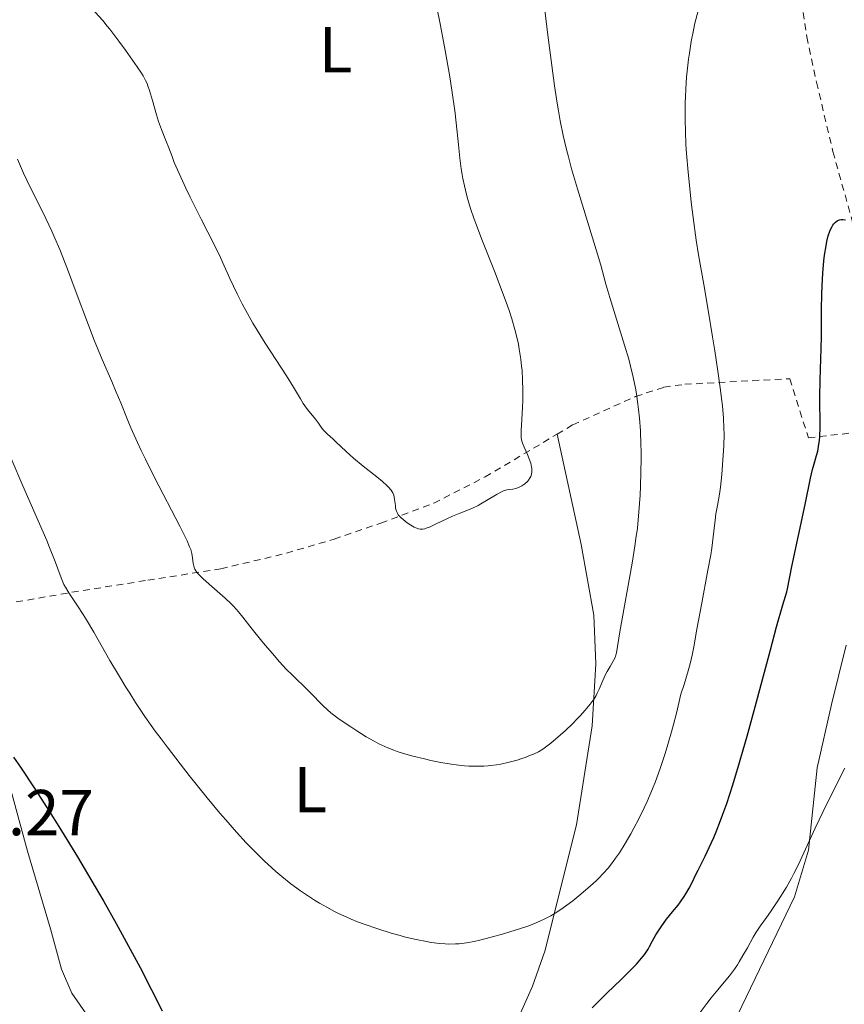
# Model space of a CAD drawing. Units: metres. Extents: x 647935 to 651387, y 4750845 to 4753232.
# Drawn here: x 648159 to 648286, y 4752877 to 4753029 of the extents above; entities that cross this region are included whole.
import ezdxf
from ezdxf.enums import TextEntityAlignment as Align

# ---------------------------------------------------------------- set-up
doc = ezdxf.new("R2010")
doc.units = ezdxf.units.M
doc.header["$MEASUREMENT"] = 0
doc.linetypes.add('DGN Style 2', pattern=[1.739922, 1.043953, -0.695969])
for name, color, linetype, lineweight in [('Cota de punto acotado terreno', 7, 'Continuous', 0), ('Curva de nivel directora', 30, 'Continuous', 30), ('Curva de nivel intermedia', 30, 'Continuous', 0), ('Etiqueta de uso rústico', 92, 'Continuous', 0), ('Línea de cambio de uso (parcela vista)', 92, 'Continuous', 0), ('Tela metálica o alambrada', 7, 'DGN Style 2', 0)]:
    doc.layers.add(name, color=color, linetype=linetype, lineweight=lineweight)
doc.styles.add('Style-Arial', font='arial.ttf')

msp = doc.modelspace()

# ---------------------------------------------------------------- linework, layer by layer
at = {"layer": 'Curva de nivel directora', "color": 30, "linetype": 'Continuous', "lineweight": 30, "elevation": 1050, "flags": 128}
for points in [[(648261.33, 4752893.42), (648261.59, 4752893.83), (648262.07, 4752894.69), (648262.53, 4752895.58), (648263.13, 4752896.83), (648263.46, 4752897.48), (648264.57, 4752899.66), (648265.2, 4752900.97), (648265.89, 4752902.51), (648266.26, 4752903.39), (648266.95, 4752905.15), (648267.31, 4752906.14), (648267.88, 4752907.79), (648268.82, 4752910.67), (648269.86, 4752914.1), (648270.43, 4752916.05), (648271.02, 4752918.15), (648272.26, 4752922.67), (648274.64, 4752931.51), (648275.59, 4752935.04), (648276.55, 4752938.46), (648277.15, 4752940.46), (648277.28, 4752940.92), (648277.94, 4752944.35), (648280, 4752953.92), (648280.82, 4752957.98), (648281.14, 4752959.34), (648281.4, 4752960.22), (648281.76, 4752961.46), (648281.93, 4752962.13), (648282.13, 4752963.22), (648282.2, 4752963.81), (648282.25, 4752964.44), (648282.29, 4752965.81), (648282.24, 4752970.53), (648282.3, 4752973.11), (648282.44, 4752976.43), (648282.49, 4752977.93), (648282.52, 4752979.9), (648282.52, 4752982.49), (648282.53, 4752984), (648282.58, 4752986.37), (648282.63, 4752987.66), (648282.74, 4752989.63), (648282.9, 4752991.53), (648283, 4752992.42), (648283.22, 4752993.86), (648283.35, 4752994.51), (648283.57, 4752995.38), (648283.82, 4752996.13), (648283.95, 4752996.46), (648284.15, 4752996.84), (648284.25, 4752997.01), (648284.42, 4752997.24), (648284.68, 4752997.51), (648284.96, 4752997.71), (648285.16, 4752997.8), (648285.3, 4752997.84), (648285.58, 4752997.9), (648285.79, 4752997.91), (648286.22, 4752997.87)], [(648157.78, 4752914.95), (648158.86, 4752913.36), (648161.07, 4752910.04), (648163.3, 4752906.58), (648164.78, 4752904.23), (648167.66, 4752899.54), (648170.4, 4752894.93), (648171.72, 4752892.66), (648173.64, 4752889.27), (648175.51, 4752885.87), (648176.42, 4752884.16), (648177.33, 4752882.44), (648179.08, 4752879.04)], [(648247.14, 4752876.26), (648249.4, 4752878.48), (648251.6, 4752880.61), (648252.63, 4752881.63), (648253.95, 4752883), (648254.46, 4752883.57), (648254.75, 4752883.91), (648255.23, 4752884.52), (648255.74, 4752885.28), (648255.99, 4752885.72), (648256.43, 4752886.57), (648256.95, 4752887.49), (648257.25, 4752887.98), (648257.76, 4752888.75), (648258.6, 4752889.92), (648259.53, 4752891.07), (648260.37, 4752892.09), (648260.77, 4752892.62), (648261.33, 4752893.42)], [(648179.08, 4752879.04), (648180.71, 4752875.8)]]:
    msp.add_lwpolyline(points, dxfattribs=at)
at = {"layer": 'Curva de nivel intermedia', "color": 30, "linetype": 'Continuous', "lineweight": 0, "flags": 128}
for points, elevation in [([(648229.25, 4752997.02), (648228.9, 4752997.98), (648228.34, 4752999.63), (648227.92, 4753000.99), (648227.71, 4753001.76), (648227.39, 4753003.09), (648227.14, 4753004.26), (648227.04, 4753004.84), (648226.89, 4753005.75), (648226.7, 4753007.36), (648226.49, 4753009.42), (648226.14, 4753012.81), (648225.91, 4753014.73), (648225.63, 4753016.77), (648225.2, 4753019.64), (648224.96, 4753021.13), (648224.34, 4753024.58), (648223.65, 4753028.13), (648222.68, 4753032.94)], 1065), ([(648168.67, 4753031.75), (648171.55, 4753028.62), (648172.27, 4753027.77), (648172.66, 4753027.28), (648174.07, 4753025.43), (648175.09, 4753024.04), (648176.9, 4753021.46), (648177.54, 4753020.51), (648177.79, 4753020.1), (648178.18, 4753019.37), (648178.4, 4753018.89), (648178.52, 4753018.56), (648178.77, 4753017.83), (648179.23, 4753016.3), (648179.86, 4753014.05), (648180.18, 4753013.03), (648180.63, 4753011.78), (648181.32, 4753010.08), (648181.76, 4753008.95), (648182.26, 4753007.61), (648182.61, 4753006.73), (648183.34, 4753005.03), (648184.38, 4753002.76), (648185.04, 4753001.36), (648186.73, 4752997.96), (648187.77, 4752995.93), (648189.61, 4752992.4), (648190.1, 4752991.2), (648191.16, 4752988.8), (648192.3, 4752986.43), (648193.1, 4752984.88), (648193.64, 4752983.87), (648194.75, 4752981.9), (648195.38, 4752980.83), (648196.64, 4752978.81), (648199.91, 4752973.8), (648201.02, 4752972.01), (648202.07, 4752970.21)], 1065), ([(648219.44, 4752915.09), (648221.22, 4752914.65), (648222.21, 4752914.43), (648223.77, 4752914.12), (648225.34, 4752913.85), (648226.11, 4752913.74), (648227.43, 4752913.6), (648228.07, 4752913.56), (648229.01, 4752913.52), (648230.37, 4752913.54), (648231.04, 4752913.59), (648231.48, 4752913.63), (648232.36, 4752913.74), (648233.02, 4752913.86), (648234.3, 4752914.14), (648235.52, 4752914.47), (648236.28, 4752914.71), (648236.76, 4752914.88), (648237.62, 4752915.22), (648238.05, 4752915.4), (648238.81, 4752915.77), (648239.48, 4752916.17), (648239.9, 4752916.45), (648240.75, 4752917.11), (648242.21, 4752918.35), (648242.98, 4752919.05), (648244.11, 4752920.13), (648244.82, 4752920.84), (648245.26, 4752921.3), (648246.06, 4752922.19), (648246.82, 4752923.11), (648247.4, 4752923.93), (648247.71, 4752924.45), (648247.9, 4752924.79), (648248.24, 4752925.51), (648248.61, 4752926.38), (648249.13, 4752927.59), (648249.41, 4752928.15), (648249.87, 4752928.92), (648250.43, 4752929.85), (648250.65, 4752930.29), (648250.73, 4752930.51), (648250.86, 4752931.02), (648251.37, 4752934.28), (648253.28, 4752944.88), (648253.71, 4752947.5), (648253.88, 4752948.65), (648254.09, 4752950.27), (648254.33, 4752952.78), (648254.5, 4752955.35), (648254.57, 4752956.73), (648254.65, 4752958.88), (648254.68, 4752961.06), (648254.68, 4752962.14), (648254.65, 4752963.2), (648254.56, 4752965.28), (648254.41, 4752967.27), (648254.28, 4752968.56), (648254.18, 4752969.39), (648253.94, 4752971.01), (648253.79, 4752971.89), (648253.44, 4752973.59), (648253.05, 4752975.25), (648252.76, 4752976.34), (648252.12, 4752978.54), (648249.82, 4752985.88), (648249.23, 4752987.95), (648248.45, 4752990.84), (648247.95, 4752992.57), (648244.84, 4753002.66), (648243.95, 4753005.74), (648243.45, 4753007.58), (648243.16, 4753008.72), (648242.65, 4753010.86), (648242.18, 4753013.12), (648241.9, 4753014.7), (648241.72, 4753015.85), (648241.32, 4753018.53), (648240.62, 4753023.64), (648240.27, 4753026.38), (648239.83, 4753030.24)], 1060), ([(648261.6, 4753009.47), (648261.51, 4753011.45), (648261.46, 4753013.38), (648261.45, 4753014.32), (648261.47, 4753015.99), (648261.5, 4753016.82), (648261.55, 4753018.06), (648261.68, 4753019.9), (648261.87, 4753021.74), (648261.99, 4753022.66), (648262.12, 4753023.57), (648262.42, 4753025.38), (648262.76, 4753027.11), (648262.99, 4753028.19), (648263.48, 4753030.11)], 1055), ([(648202.84, 4752893.76), (648204.26, 4752892.85), (648205, 4752892.4), (648206.16, 4752891.75), (648207.35, 4752891.12), (648207.97, 4752890.82), (648209.24, 4752890.23), (648209.89, 4752889.94), (648210.89, 4752889.53), (648211.92, 4752889.14), (648214.02, 4752888.41), (648216.11, 4752887.77), (648217.46, 4752887.4), (648218.32, 4752887.17), (648219.94, 4752886.78), (648221.55, 4752886.46), (648222.28, 4752886.33), (648223.62, 4752886.16), (648224.44, 4752886.1), (648224.97, 4752886.08), (648226, 4752886.1), (648226.58, 4752886.14), (648227.73, 4752886.28), (648228.92, 4752886.49), (648229.75, 4752886.67), (648231.51, 4752887.12), (648233.44, 4752887.65), (648234.43, 4752887.95), (648235.91, 4752888.42), (648237.32, 4752888.91), (648237.98, 4752889.16), (648238.59, 4752889.41), (648239.72, 4752889.92), (648240.75, 4752890.46), (648241.39, 4752890.84), (648241.82, 4752891.11), (648242.66, 4752891.68), (648244.11, 4752892.76), (648245.07, 4752893.53), (648246.8, 4752895.01), (648247.76, 4752895.88), (648248.19, 4752896.3), (648248.78, 4752896.91), (648249.62, 4752897.86), (648250.36, 4752898.81), (648250.74, 4752899.33), (648251.32, 4752900.17), (648252.23, 4752901.61), (648253.1, 4752903.11), (648253.57, 4752903.96), (648254.32, 4752905.42), (648255.15, 4752907.13), (648255.6, 4752908.1), (648256.45, 4752910.05), (648256.91, 4752911.19), (648257.63, 4752913.16), (648258.4, 4752915.51), (648258.81, 4752916.86), (648259.37, 4752918.86), (648259.66, 4752919.95), (648260.11, 4752921.71), (648260.81, 4752924.65), (648261.3, 4752926.13), (648261.58, 4752927.03), (648262.04, 4752928.62), (648262.22, 4752929.34), (648262.53, 4752930.68), (648262.79, 4752931.97), (648263.27, 4752934.69), (648263.98, 4752938.43), (648264.99, 4752943.77), (648265.41, 4752946.14), (648265.57, 4752947.18), (648265.82, 4752948.94), (648266.11, 4752951.52), (648266.23, 4752952.49), (648266.45, 4752953.76), (648266.78, 4752955.51), (648266.94, 4752956.58), (648267.15, 4752958.57), (648267.26, 4752960.05), (648267.42, 4752963), (648267.47, 4752964.79), (648267.46, 4752965.71), (648267.39, 4752967.26), (648267.21, 4752969.16), (648267.08, 4752970.3), (648266.92, 4752971.58), (648266.52, 4752974.48), (648266.05, 4752977.65), (648265.71, 4752979.81), (648265.03, 4752983.93), (648264.34, 4752987.9), (648263.54, 4752992.48), (648263.18, 4752994.71), (648262.69, 4752998.21), (648262.4, 4753000.59), (648262.22, 4753002.17), (648261.92, 4753005.23), (648261.69, 4753008.1), (648261.6, 4753009.47)], 1055), ([(648158.38, 4753007.24), (648159.35, 4753005.06), (648159.85, 4753003.98), (648162.79, 4752998.09), (648163.71, 4752996.09), (648164.18, 4752995.02), (648164.92, 4752993.27), (648166.12, 4752990.24), (648167.47, 4752986.66), (648169.35, 4752981.62), (648170.25, 4752979.3), (648171.49, 4752976.31), (648172.95, 4752972.91), (648173.64, 4752971.28), (648174.33, 4752969.6), (648175.33, 4752967.14), (648175.91, 4752965.77), (648176.92, 4752963.5), (648177.5, 4752962.26), (648178.15, 4752960.92), (648179.56, 4752958.11), (648183.52, 4752950.46), (648184.6, 4752948.29), (648184.98, 4752947.41), (648185.14, 4752947), (648185.21, 4752946.77), (648185.3, 4752946.36), (648185.4, 4752945.7), (648185.53, 4752944.82), (648185.61, 4752944.42), (648185.71, 4752944.1), (648185.79, 4752943.94), (648185.93, 4752943.69), (648186.25, 4752943.26), (648186.75, 4752942.74), (648187.08, 4752942.43), (648188.39, 4752941.27), (648190.44, 4752939.47), (648191.38, 4752938.58), (648191.8, 4752938.16), (648192.52, 4752937.36), (648193.19, 4752936.55), (648194.65, 4752934.67), (648195.92, 4752933.08), (648196.64, 4752932.22), (648197.75, 4752930.91), (648198.85, 4752929.65), (648199.38, 4752929.07), (648199.89, 4752928.53), (648200.85, 4752927.57), (648203.17, 4752925.34), (648204.06, 4752924.43), (648205.06, 4752923.35), (648205.53, 4752922.88), (648206.24, 4752922.22), (648206.77, 4752921.78), (648208.08, 4752920.81), (648209.85, 4752919.6), (648210.81, 4752918.97), (648212.21, 4752918.09), (648213.44, 4752917.39), (648214.18, 4752917), (648214.65, 4752916.78), (648215.56, 4752916.37), (648216.49, 4752916), (648217, 4752915.82), (648217.85, 4752915.54), (648219.44, 4752915.09)], 1060), ([(648202.07, 4752970.21), (648202.51, 4752969.5), (648202.74, 4752969.17), (648203.18, 4752968.57), (648204.39, 4752967.08), (648204.85, 4752966.46), (648205.4, 4752965.69), (648205.71, 4752965.33), (648206.25, 4752964.79), (648207.09, 4752964.04), (648207.54, 4752963.62), (648209.12, 4752962.08), (648210.28, 4752961.06), (648211.77, 4752959.84), (648213.88, 4752958.19), (648214.76, 4752957.46), (648215.43, 4752956.87), (648215.68, 4752956.62), (648216.07, 4752956.16), (648216.25, 4752955.89), (648216.34, 4752955.71), (648216.48, 4752955.34), (648216.54, 4752955.13), (648216.62, 4752954.68), (648216.73, 4752953.79), (648216.78, 4752953.38), (648216.91, 4752952.9), (648217, 4752952.68), (648217.19, 4752952.35), (648217.47, 4752952.02), (648217.64, 4752951.84), (648218.23, 4752951.34), (648218.57, 4752951.08), (648219.1, 4752950.72), (648219.63, 4752950.43), (648219.88, 4752950.31), (648220.33, 4752950.15), (648220.54, 4752950.12), (648220.68, 4752950.11), (648220.97, 4752950.12), (648221.27, 4752950.18), (648221.49, 4752950.25), (648221.98, 4752950.44), (648223.02, 4752950.92), (648224.66, 4752951.72), (648225.54, 4752952.11), (648226.86, 4752952.64), (648228.04, 4752953.1), (648228.63, 4752953.35), (648229.51, 4752953.78), (648229.95, 4752954.02), (648230.82, 4752954.53), (648232.43, 4752955.52), (648233.12, 4752955.89), (648233.42, 4752956.01), (648233.96, 4752956.17), (648234.28, 4752956.23), (648234.88, 4752956.31), (648235.32, 4752956.4), (648235.74, 4752956.54), (648235.95, 4752956.64), (648236.27, 4752956.8), (648236.73, 4752957.11), (648237.13, 4752957.48), (648237.3, 4752957.68), (648237.54, 4752958.07), (648237.63, 4752958.27), (648237.73, 4752958.6), (648237.79, 4752958.95), (648237.8, 4752959.13), (648237.79, 4752959.51), (648237.77, 4752959.7), (648237.71, 4752960.01), (648237.63, 4752960.32), (648237.41, 4752960.97), (648237.14, 4752961.62), (648236.6, 4752962.77), (648236.35, 4752963.38), (648236.26, 4752963.68), (648236.18, 4752964.2), (648236.16, 4752964.52), (648236.16, 4752965.32), (648236.25, 4752967.03), (648236.35, 4752968.94), (648236.39, 4752969.97), (648236.42, 4752971.56), (648236.38, 4752973.17), (648236.29, 4752974.58), (648236.23, 4752975.29), (648236.11, 4752976.33), (648235.87, 4752977.88), (648235.73, 4752978.65), (648235.4, 4752980.17), (648235.2, 4752980.94), (648234.73, 4752982.56), (648234.35, 4752983.73), (648234.06, 4752984.56), (648233.39, 4752986.37), (648232.02, 4752989.91), (648230.08, 4752994.83), (648229.25, 4752997.02)], 1065), ([(648157.4, 4752961.04), (648159.25, 4752956.8), (648161.82, 4752950.96), (648162.91, 4752948.38), (648163.36, 4752947.27), (648164.09, 4752945.37), (648165.12, 4752942.61), (648165.56, 4752941.59), (648165.8, 4752941.14), (648166.33, 4752940.27), (648167.68, 4752938.29), (648168.56, 4752936.92), (648169.06, 4752936.1), (648170.17, 4752934.22), (648172.66, 4752929.86), (648173.97, 4752927.63), (648175.13, 4752925.72), (648175.72, 4752924.78), (648176.63, 4752923.37), (648178.07, 4752921.22), (648179.68, 4752918.96), (648180.56, 4752917.76), (648181.5, 4752916.5), (648183.5, 4752913.88), (648184.89, 4752912.11), (648187.67, 4752908.66), (648189.63, 4752906.3), (648190.54, 4752905.25), (648192.2, 4752903.36), (648193.72, 4752901.72), (648194.67, 4752900.74), (648196.49, 4752898.95), (648197.69, 4752897.84), (648198.29, 4752897.3), (648199.2, 4752896.52), (648200.61, 4752895.38), (648202.07, 4752894.29), (648202.84, 4752893.76)], 1055), ([(648263.42, 4752875.05), (648264.84, 4752876.93), (648265.51, 4752877.79), (648266.5, 4752879.01), (648267.77, 4752880.51), (648268.34, 4752881.2), (648269.09, 4752882.2), (648269.54, 4752882.86), (648269.82, 4752883.32), (648270.4, 4752884.3), (648271.07, 4752885.52), (648271.98, 4752887.17), (648272.41, 4752887.91), (648273.05, 4752888.85), (648274.03, 4752890.19), (648274.66, 4752891.07), (648275.68, 4752892.6), (648276.24, 4752893.48), (648277.1, 4752894.87), (648277.9, 4752896.27), (648278.27, 4752896.95), (648278.61, 4752897.62), (648279.23, 4752898.93), (648280.59, 4752901.98), (648281.52, 4752903.98), (648283.35, 4752907.74), (648286.1, 4752913.24)], 1045)]:
    msp.add_lwpolyline(points, dxfattribs=dict(at, elevation=elevation))
at = {"layer": 'Línea de cambio de uso (parcela vista)', "color": 92, "linetype": 'Continuous', "lineweight": 0}
for points in [[(648241.71, 4752964.78, 1063.37), (648245.41, 4752947.74, 1062.74), (648247.39, 4752936.82, 1061.46), (648247.69, 4752929.34, 1060.74), (648247.14, 4752919.76, 1059.51), (648244.7, 4752904.46, 1056.7), (648239.82, 4752884.98, 1053.22), (648237.91, 4752879.58, 1052.41), (648235.45, 4752874.02, 1052.17)], [(648286.35, 4752932.2, 1046.79), (648284.04, 4752923.04, 1046.1), (648281.87, 4752913.28, 1045.89), (648280.49, 4752900.58, 1045.01), (648278.37, 4752893.35, 1044.83), (648269.55, 4752875.1, 1042.93), (648266.81, 4752869.54, 1042.76), (648262.95, 4752862.77, 1042.76), (648260.89, 4752860.31, 1042.76), (648258, 4752857.72, 1042.76), (648256.55, 4752855.69, 1042.76), (648256.32, 4752853.4, 1042.76), (648256.72, 4752852.43, 1042.52), (648266.75, 4752850.25, 1040.57), (648276.07, 4752847.85, 1038.36), (648279.11, 4752846.17, 1037.51), (648280.84, 4752844.45, 1037.01), (648281.5, 4752843.28, 1036.8), (648282.38, 4752840.82, 1036.56), (648282.58, 4752837.24, 1036.32), (648282.43, 4752836.49, 1036.19)], [(648168.89, 4752875.47, 1046.57), (648166.81, 4752878.51, 1046.37), (648165.17, 4752882.19, 1046.69), (648163.5, 4752888.41, 1047.88), (648159.95, 4752900.4, 1047.84), (648157.54, 4752909.34, 1048.41)]]:
    msp.add_polyline3d(points, dxfattribs=at)
at = {"layer": 'Tela metálica o alambrada', "color": 7, "linetype": 'DGN Style 2', "lineweight": 0}
for points in [[(648297.45, 4753166.57, 1075.77), (648297.43, 4753166.39, 1075.75), (648295.16, 4753149.07, 1072.45), (648292.9, 4753132.87, 1070.3), (648287.76, 4753101.85, 1063.86), (648285.4, 4753091.07, 1061.96), (648282.28, 4753079.29, 1059.33), (648279.22, 4753064.58, 1056.71), (648278.37, 4753057.13, 1056.24), (648278.46, 4753040.54, 1054.33), (648279.16, 4753033.32, 1053.14), (648280.27, 4753026.11, 1052.18), (648281.75, 4753019.1, 1051.47), (648284.28, 4753008.4, 1050.99), (648288.24, 4752994.2, 1050.04), (648290.32, 4752986.23, 1049.08), (648309.89, 4752996.53, 1051.47), (648330.03, 4753006.84, 1056.71), (648347.99, 4753016.38, 1061)], [(648241.71, 4752964.78, 1063.37), (648244.13, 4752966.22, 1062.95), (648253.82, 4752970.59, 1060.44), (648258.19, 4752972.03, 1058.3), (648261.41, 4752972.48, 1057.11), (648277.61, 4752973.34, 1050.91), (648280.5, 4752964.21, 1049.95), (648292.59, 4752965.59, 1046.97), (648295.32, 4752965.83, 1046.97)], [(648153.07, 4752937.99, 1052.1), (648166.8, 4752940.37, 1054.96), (648178.5, 4752942.24, 1058.18), (648189.8, 4752943.99, 1060.68), (648199.92, 4752946.41, 1062.59), (648207.3, 4752948.59, 1064.02), (648214.49, 4752951.06, 1064.97), (648222.65, 4752954.13, 1065.57), (648230.59, 4752958.17, 1065.33), (648241.71, 4752964.78, 1063.37)]]:
    msp.add_polyline3d(points, dxfattribs=at)

# ---------------------------------------------------------------- texts
at = {"layer": 'Cota de punto acotado terreno', "color": 7, "linetype": 'Continuous', "lineweight": 0, "style": 'Style-Arial'}
msp.add_text('1032.27', height=7, dxfattribs=at).set_placement((648135.72, 4752902.87, 1032.27))
at = {"layer": 'Etiqueta de uso rústico', "color": 92, "linetype": 'Continuous', "lineweight": 0, "style": 'Style-Arial'}
for p in [(648207.5, 4753024.1, 1068.05), (648203.59, 4752909.92, 1057.76)]:
    msp.add_text('L', height=7, dxfattribs=at).set_placement(p, align=Align.MIDDLE_CENTER)

doc.saveas('drawing.dxf')
